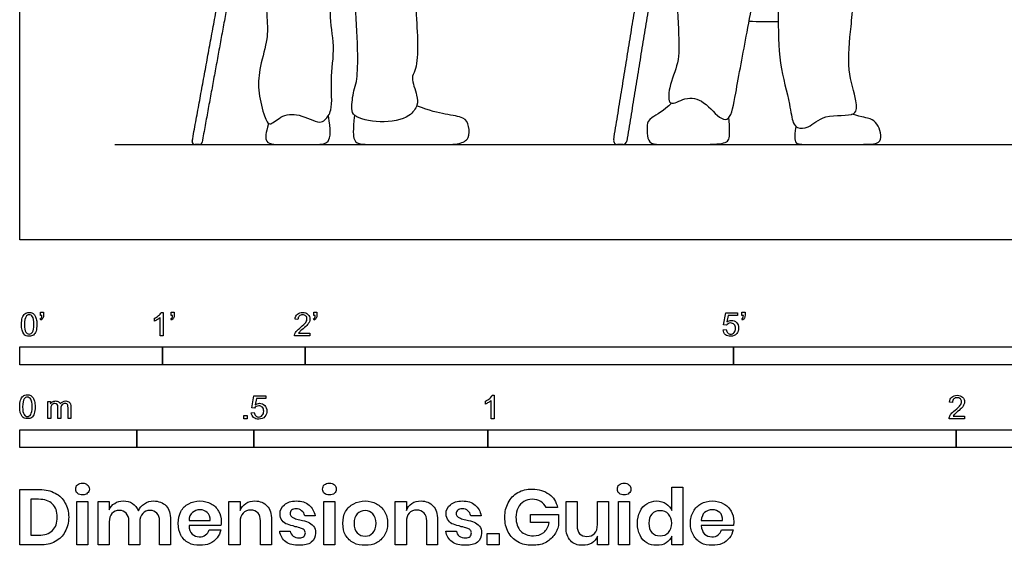
# Model space of a CAD drawing. Units: feet. Extents: x 0 to 11.3, y -2.1 to 7.5.
# Drawn here: x 0 to 6.9, y -2.1 to 1.5 of the extents above; entities that cross this region are included whole.
import ezdxf

# ---------------------------------------------------------------- set-up
doc = ezdxf.new("R2010")
doc.units = ezdxf.units.FT
doc.header["$MEASUREMENT"] = 0
for name, color, linetype, true_color in [('AG-DIAGRAM', 7, 'Continuous', 0xfecc66), ('AG-POP-CULTURE', 7, 'Continuous', 0x66ccff), ('N-SYMB', 7, 'Continuous', 0x800040), ('X-DIMENSIONS.GUIDE', 7, 'Continuous', 0x800080), ('X-VPRT', 6, 'Continuous', 0xff00ff)]:
    doc.layers.add(name, color=color, linetype=linetype, true_color=true_color)

msp = doc.modelspace()

# ---------------------------------------------------------------- linework, layer by layer
at = {"layer": 'AG-DIAGRAM'}
msp.add_line((0.6667, 0.6667), (10.6667, 0.6667), dxfattribs=at)
at = {"layer": 'AG-POP-CULTURE'}
for centre, radius, start, end in [((1.2288, 0.687), 0.0204, 169.59933, 270), ((4.1891, 0.6948), 0.0282, 170.78214, 269.90584), ((4.2253, 0.6947), 0.0282, 269.90584, 350.74975), ((1.2578, 0.687), 0.0204, 270, 349.59933)]:
    msp.add_arc(centre, radius, start, end, dxfattribs=at)
for points, knots in [([(1.5483, 3.3912), (1.5597, 3.2886), (1.5817, 3.0889), (1.6283, 2.4915), (1.6474, 2.172), (1.7119, 1.9933), (1.7313, 1.5545), (1.7411, 1.4131), (1.6808, 1.2124), (1.6659, 1.0507), (1.704, 0.892), (1.7456, 0.7808), (1.8301, 0.8748), (1.9562, 0.8879), (2.0978, 0.8092), (2.1425, 0.8398), (2.1977, 0.9117), (2.1716, 1.1224), (2.2152, 1.3566), (2.1557, 1.5828), (2.2195, 1.8229), (2.1654, 1.9648), (2.2234, 2.0991), (2.3003, 2.4122), (2.362, 2.6102), (2.4226, 2.9545), (2.4294, 3.0267), (2.4332, 3.0635)], [0, 0, 0, 0, 0.55663, 1.331346, 1.890638, 2.332581, 2.984158, 3.375989, 3.818513, 4.227258, 4.639842, 4.924528, 5.223603, 5.583796, 5.970757, 6.178159, 6.458281, 6.911353, 7.403639, 7.885825, 8.375902, 8.745676, 9.119791, 9.67874, 10.164173, 10.740513, 11.07357, 11.07357, 11.07357, 11.07357]), ([(2.9342, 3.3773), (2.9426, 3.3162), (2.956, 3.1837), (2.835, 2.9357), (2.8237, 2.551), (2.7127, 2.2486), (2.7159, 2.1265), (2.7592, 1.9203), (2.776, 1.5763), (2.7934, 1.3602), (2.7788, 1.1824), (2.7365, 1.1354), (2.7873, 1.0104), (2.7899, 0.94), (2.7307, 0.8493), (2.5302, 0.8097), (2.3381, 0.8558), (2.3226, 0.9175), (2.3372, 1.047), (2.3651, 1.1093), (2.3724, 1.3052), (2.353, 1.6354), (2.3411, 1.8928), (2.3028, 2.1511), (2.2859, 2.268), (2.2782, 2.3186)], [0, 0, 0, 0, 0.423885, 0.931643, 1.554033, 2.103959, 2.4364, 2.882343, 3.465093, 3.93995, 4.336997, 4.569433, 4.915549, 5.177425, 5.475047, 5.921904, 6.342642, 6.569762, 6.91673, 7.176301, 7.599644, 8.173401, 8.684199, 9.192032, 9.552029, 9.552029, 9.552029, 9.552029]), ([(4.6226, 2.0321), (4.6137, 1.9468), (4.5994, 1.7805), (4.6173, 1.4389), (4.6227, 1.2402), (4.5474, 1.0818), (4.5401, 0.9192), (4.667, 1.0074), (4.7988, 0.977), (4.9045, 0.8393), (4.9841, 0.839), (5.0205, 1.0534), (5.0988, 1.4725), (5.196, 1.9851), (5.3127, 2.7533), (5.3677, 3.1679), (5.394, 3.3795)], [0, 0, 0, 0, 0.507118, 1.089152, 1.534338, 1.962029, 2.288247, 2.609302, 2.974519, 3.381643, 3.60256, 4.02977, 4.68916, 5.422713, 6.30073, 7.100612, 7.100612, 7.100612, 7.100612]), ([(5.3267, 2.8685), (5.3171, 2.6487), (5.3039, 2.222), (5.3156, 1.6092), (5.3129, 1.2484), (5.3961, 0.9618), (5.4115, 0.822), (5.4463, 0.7773), (5.5362, 0.7783), (5.6318, 0.891), (5.8698, 0.8504), (5.864, 0.9862), (5.7894, 1.1923), (5.83, 1.5201), (5.8493, 1.8014), (5.9001, 2.3261), (5.9224, 2.5654)], [0, 0, 0, 0, 0.812393, 1.592376, 2.196402, 2.738176, 3.101465, 3.315373, 3.586116, 3.96462, 4.408076, 4.706295, 5.177219, 5.728992, 6.369688, 6.951359, 6.951359, 6.951359, 6.951359])]:
    msp.add_open_spline(points, degree=3, knots=knots, dxfattribs=at)
for points, degree in [([(1.2088, 0.6907), (1.4051, 1.7601), (1.6014, 2.8296)], 2), ([(1.6221, 2.5587), (1.4499, 1.621), (1.2778, 0.6833)], 2), ([(4.1613, 0.6993), (4.2693, 1.3648), (4.3773, 2.0303)], 2), ([(4.4725, 2.0373), (4.3629, 1.3637), (4.2532, 0.6902)], 2), ([(5.3141, 1.5255), (5.244, 1.5246), (5.1755, 1.5253), (5.1094, 1.5279)], 3), ([(2.3446, 0.872), (2.3337, 0.7627), (2.3375, 0.6872), (2.3871, 0.6667), (2.4953, 0.6667), (2.9689, 0.6667), (3.0832, 0.6667), (3.1534, 0.707), (3.1488, 0.7962), (3.1221, 0.8603), (2.9879, 0.874), (2.8743, 0.903), (2.7807, 0.9365)], 3), ([(4.5672, 0.9558), (4.5128, 0.9023), (4.4053, 0.8467), (4.3955, 0.8109), (4.393, 0.7225), (4.4165, 0.6667), (4.5005, 0.6667), (4.6993, 0.6667), (4.9334, 0.6667), (4.9785, 0.6991), (4.9742, 0.7806), (4.9687, 0.8554)], 3), ([(1.7442, 0.8144), (1.7214, 0.7406), (1.7208, 0.6925), (1.7547, 0.6667), (1.8412, 0.6667), (2.0345, 0.6667), (2.1519, 0.6667), (2.1729, 0.7091), (2.1797, 0.7579), (2.1627, 0.8697)], 3), ([(5.4365, 0.7938), (5.4294, 0.7528), (5.4288, 0.6985), (5.438, 0.6667), (5.5387, 0.6667), (5.7561, 0.6667), (5.9791, 0.6667), (6.0334, 0.6843), (6.0365, 0.7466), (6.0075, 0.8146), (5.9643, 0.8504), (5.9074, 0.8572), (5.8309, 0.8787)], 3), ([(1.2578, 0.6667), (1.2433, 0.6667), (1.2288, 0.6667)], 2), ([(4.2253, 0.6666), (4.2072, 0.6666), (4.189, 0.6666)], 2)]:
    msp.add_open_spline(points, degree=degree, dxfattribs=at)
at = {"layer": 'N-SYMB'}
for points in [[(0.145, -0.5315), (0.145, -0.5077), (0.1667, -0.5077), (0.1667, -0.5265)], [(0.1549, -0.5315), (0.145, -0.5315)], [(0.9437, -0.57), (0.9437, -0.5502)], [(1.004, -0.6738), (0.9842, -0.6738), (0.9842, -0.5453)], [(0.9911, -0.5087), (1.004, -0.5087), (1.004, -0.6738)], [(1.0603, -0.5315), (1.0603, -0.5077), (1.082, -0.5077), (1.082, -0.5265)], [(1.0702, -0.5315), (1.0603, -0.5315)], [(2.0603, -0.5315), (2.0603, -0.5077), (2.082, -0.5077), (2.082, -0.5265)], [(2.0702, -0.5315), (2.0603, -0.5315)], [(4.9506, -0.5987), (4.9318, -0.5967), (4.9476, -0.5117), (5.0296, -0.5117), (5.0296, -0.5315), (4.9634, -0.5315), (4.9545, -0.5759)], [(5.0603, -0.5315), (5.0603, -0.5077), (5.082, -0.5077), (5.082, -0.5265)], [(5.0702, -0.5315), (5.0603, -0.5315)], [(0.1479, -0.5621), (0.143, -0.5542)], [(1.0632, -0.5621), (1.0583, -0.5542)], [(1.9496, -0.5591), (1.9288, -0.5572)], [(2.0632, -0.5621), (2.0583, -0.5542)], [(5.0632, -0.5621), (5.0583, -0.5542)], [(2.0336, -0.655), (2.0336, -0.6738), (1.9259, -0.6738)], [(1.9536, -0.655), (2.0336, -0.655)], [(4.9279, -0.6313), (4.9496, -0.6293)], [(1.6454, -1.1791), (1.6256, -1.1771), (1.6414, -1.0921), (1.7234, -1.0921), (1.7234, -1.1119), (1.6582, -1.1119), (1.6493, -1.1564)], [(3.3105, -1.0892), (3.3233, -1.0892), (3.3233, -1.2542)], [(0.1976, -1.2506), (0.1976, -1.132), (0.2154, -1.132), (0.2154, -1.1488)], [(0.3587, -1.1696), (0.3587, -1.2506), (0.339, -1.2506), (0.339, -1.1765)], [(3.2631, -1.1504), (3.2631, -1.1307)], [(3.3233, -1.2542), (3.3036, -1.2542), (3.3036, -1.1257)], [(6.535, -1.1396), (6.5142, -1.1376)], [(0.2174, -1.1893), (0.2174, -1.2506), (0.1976, -1.2506)], [(0.2886, -1.1814), (0.2886, -1.2506), (0.2678, -1.2506), (0.2678, -1.1735)], [(1.6226, -1.2117), (1.6434, -1.2097)], [(6.619, -1.2354), (6.619, -1.2542), (6.5113, -1.2542)], [(6.539, -1.2354), (6.619, -1.2354)]]:
    msp.add_lwpolyline(points, dxfattribs=at)
for points in [[(0, -0.875), (0, -0.75), (1, -0.75), (1, -0.875)], [(1, -0.875), (1, -0.75), (2, -0.75), (2, -0.875)], [(2, -0.875), (2, -0.75), (5, -0.75), (5, -0.875)], [(5, -0.875), (5, -0.75), (10, -0.75), (10, -0.875)], [(1.5703, -1.2542), (1.5703, -1.2315), (1.593, -1.2315), (1.593, -1.2542)], [(0, -1.4554), (0, -1.3304), (0.8202, -1.3304), (0.8202, -1.4554)], [(0.8202, -1.4554), (0.8202, -1.3304), (1.6404, -1.3304), (1.6404, -1.4554)], [(1.6404, -1.4554), (1.6404, -1.3304), (3.2808, -1.3304), (3.2808, -1.4554)], [(3.2808, -1.4554), (3.2808, -1.3304), (6.5617, -1.3304), (6.5617, -1.4554)], [(6.5617, -1.4554), (6.5617, -1.3304), (9.8425, -1.3304), (9.8425, -1.4554)]]:
    msp.add_lwpolyline(points, close=True, dxfattribs=at)
for points in [[(0.0126, -0.5927), (0.0126, -0.574), (0.0145, -0.5581), (0.0185, -0.5463)], [(0.0185, -0.5463), (0.0224, -0.5344), (0.0284, -0.5255), (0.0363, -0.5186)], [(0.0442, -0.5374), (0.0373, -0.5473), (0.0333, -0.5661), (0.0333, -0.5927)], [(0.0363, -0.5186), (0.0442, -0.5127), (0.0541, -0.5087), (0.0659, -0.5087)], [(0.0659, -0.5255), (0.057, -0.5255), (0.0491, -0.5295), (0.0442, -0.5374)], [(0.0659, -0.5087), (0.0748, -0.5087), (0.0827, -0.5107), (0.0896, -0.5147)], [(0.0896, -0.5394), (0.0837, -0.5305), (0.0758, -0.5255), (0.0659, -0.5255)], [(0.0896, -0.5147), (0.0966, -0.5176), (0.1015, -0.5236), (0.1064, -0.5295)], [(0.0995, -0.5927), (0.0995, -0.5661), (0.0956, -0.5483), (0.0896, -0.5394)], [(0.1064, -0.5295), (0.1104, -0.5364), (0.1134, -0.5443), (0.1163, -0.5542)], [(0.143, -0.5542), (0.147, -0.5522), (0.1499, -0.5502), (0.1519, -0.5463)], [(0.1628, -0.5483), (0.1598, -0.5542), (0.1549, -0.5591), (0.1479, -0.5621)], [(0.1519, -0.5463), (0.1539, -0.5423), (0.1549, -0.5374), (0.1549, -0.5315)], [(0.1667, -0.5265), (0.1667, -0.5364), (0.1657, -0.5443), (0.1628, -0.5483)], [(0.9437, -0.5502), (0.9545, -0.5453), (0.9644, -0.5384), (0.9733, -0.5315)], [(0.9842, -0.5453), (0.9792, -0.5502), (0.9723, -0.5552), (0.9644, -0.5591)], [(0.9733, -0.5315), (0.9812, -0.5236), (0.9872, -0.5166), (0.9911, -0.5087)], [(1.0583, -0.5542), (1.0623, -0.5522), (1.0652, -0.5502), (1.0672, -0.5463)], [(1.0781, -0.5483), (1.0751, -0.5542), (1.0702, -0.5591), (1.0632, -0.5621)], [(1.0672, -0.5463), (1.0692, -0.5423), (1.0702, -0.5374), (1.0702, -0.5315)], [(1.082, -0.5265), (1.082, -0.5364), (1.081, -0.5443), (1.0781, -0.5483)], [(1.9288, -0.5572), (1.9308, -0.5413), (1.9358, -0.5295), (1.9456, -0.5216)], [(1.9456, -0.5216), (1.9545, -0.5137), (1.9674, -0.5087), (1.9822, -0.5087)], [(1.9585, -0.5344), (1.9526, -0.5404), (1.9496, -0.5483), (1.9496, -0.5591)], [(1.9822, -0.5255), (1.9723, -0.5255), (1.9644, -0.5285), (1.9585, -0.5344)], [(1.9822, -0.5087), (1.998, -0.5087), (2.0109, -0.5137), (2.0198, -0.5226)], [(2.0049, -0.5344), (1.999, -0.5285), (1.9911, -0.5255), (1.9822, -0.5255)], [(2.0128, -0.5542), (2.0128, -0.5463), (2.0099, -0.5394), (2.0049, -0.5344)], [(2.0198, -0.5226), (2.0296, -0.5315), (2.0336, -0.5423), (2.0336, -0.5552)], [(2.0583, -0.5542), (2.0623, -0.5522), (2.0652, -0.5502), (2.0672, -0.5463)], [(2.0781, -0.5483), (2.0751, -0.5542), (2.0702, -0.5591), (2.0632, -0.5621)], [(2.0672, -0.5463), (2.0692, -0.5423), (2.0702, -0.5374), (2.0702, -0.5315)], [(2.082, -0.5265), (2.082, -0.5364), (2.081, -0.5443), (2.0781, -0.5483)], [(5.0583, -0.5542), (5.0623, -0.5522), (5.0652, -0.5502), (5.0672, -0.5463)], [(5.0781, -0.5483), (5.0751, -0.5542), (5.0702, -0.5591), (5.0632, -0.5621)], [(5.0672, -0.5463), (5.0692, -0.5423), (5.0702, -0.5374), (5.0702, -0.5315)], [(5.082, -0.5265), (5.082, -0.5364), (5.081, -0.5443), (5.0781, -0.5483)], [(0.0294, -0.6599), (0.0185, -0.6461), (0.0126, -0.6244), (0.0126, -0.5927)], [(0.0333, -0.5927), (0.0333, -0.6204), (0.0363, -0.6382), (0.0432, -0.6471)], [(0.0896, -0.6471), (0.0956, -0.6382), (0.0995, -0.6204), (0.0995, -0.5927)], [(0.1203, -0.5927), (0.1203, -0.6125), (0.1183, -0.6283), (0.1143, -0.6402)], [(0.1163, -0.5542), (0.1183, -0.5641), (0.1203, -0.5769), (0.1203, -0.5927)], [(0.9644, -0.5591), (0.9565, -0.5641), (0.9496, -0.568), (0.9437, -0.57)], [(1.9407, -0.6382), (1.9476, -0.6313), (1.9555, -0.6234), (1.9674, -0.6135)], [(1.9674, -0.6135), (1.9852, -0.5987), (1.997, -0.5868), (2.004, -0.5789)], [(2.0168, -0.5947), (2.0099, -0.6016), (2, -0.6105), (1.9852, -0.6234)], [(2.004, -0.5789), (2.0099, -0.57), (2.0128, -0.5621), (2.0128, -0.5542)], [(2.0296, -0.574), (2.0267, -0.5809), (2.0227, -0.5868), (2.0168, -0.5947)], [(2.0336, -0.5552), (2.0336, -0.5611), (2.0326, -0.568), (2.0296, -0.574)], [(4.9624, -0.5878), (4.9575, -0.5908), (4.9536, -0.5947), (4.9506, -0.5987)], [(4.9545, -0.5759), (4.9644, -0.569), (4.9753, -0.5651), (4.9862, -0.5651)], [(4.9802, -0.5829), (4.9743, -0.5829), (4.9684, -0.5848), (4.9624, -0.5878)], [(5.0059, -0.5927), (4.999, -0.5868), (4.9911, -0.5829), (4.9802, -0.5829)], [(4.9862, -0.5651), (5, -0.5651), (5.0119, -0.57), (5.0217, -0.5799)], [(5.0158, -0.6204), (5.0158, -0.6085), (5.0119, -0.5997), (5.0059, -0.5927)], [(5.0059, -0.6491), (5.0119, -0.6421), (5.0158, -0.6323), (5.0158, -0.6204)], [(5.0217, -0.5799), (5.0316, -0.5898), (5.0366, -0.6026), (5.0366, -0.6184)], [(5.0366, -0.6184), (5.0366, -0.6333), (5.0326, -0.6461), (5.0237, -0.657)], [(0.0659, -0.6757), (0.0501, -0.6757), (0.0383, -0.6718), (0.0294, -0.6599)], [(0.0432, -0.6471), (0.0491, -0.656), (0.057, -0.6609), (0.0659, -0.6609)], [(0.0659, -0.6609), (0.0758, -0.6609), (0.0837, -0.656), (0.0896, -0.6471)], [(0.0966, -0.6678), (0.0887, -0.6738), (0.0788, -0.6757), (0.0659, -0.6757)], [(0.1143, -0.6402), (0.1104, -0.652), (0.1045, -0.6609), (0.0966, -0.6678)], [(1.9259, -0.6738), (1.9249, -0.6698), (1.9259, -0.6649), (1.9279, -0.6599)], [(1.9279, -0.6599), (1.9308, -0.653), (1.9348, -0.6451), (1.9407, -0.6382)], [(1.9624, -0.6441), (1.9585, -0.6471), (1.9555, -0.651), (1.9536, -0.655)], [(1.9852, -0.6234), (1.9733, -0.6333), (1.9654, -0.6402), (1.9624, -0.6441)], [(4.9447, -0.6649), (4.9348, -0.656), (4.9298, -0.6451), (4.9279, -0.6313)], [(4.9812, -0.6757), (4.9654, -0.6757), (4.9536, -0.6728), (4.9447, -0.6649)], [(4.9496, -0.6293), (4.9506, -0.6402), (4.9545, -0.6471), (4.9605, -0.653)], [(4.9605, -0.653), (4.9654, -0.658), (4.9723, -0.6609), (4.9812, -0.6609)], [(4.9812, -0.6609), (4.9901, -0.6609), (4.999, -0.657), (5.0059, -0.6491)], [(5.0237, -0.657), (5.0138, -0.6708), (4.999, -0.6757), (4.9812, -0.6757)], [(0.0059, -1.1231), (0.0099, -1.1113), (0.0158, -1.1024), (0.0237, -1.0955)], [(0.0237, -1.0955), (0.0316, -1.0895), (0.0415, -1.0856), (0.0534, -1.0856)], [(0.0534, -1.1024), (0.0445, -1.1024), (0.0366, -1.1063), (0.0316, -1.1142)], [(0.0534, -1.0856), (0.0623, -1.0856), (0.0702, -1.0876), (0.0771, -1.0915)], [(0.0771, -1.1162), (0.0712, -1.1073), (0.0632, -1.1024), (0.0534, -1.1024)], [(0.0771, -1.0915), (0.084, -1.0945), (0.0889, -1.1004), (0.0939, -1.1063)], [(3.2927, -1.1119), (3.3006, -1.104), (3.3065, -1.0971), (3.3105, -1.0892)], [(6.5142, -1.1376), (6.5162, -1.1218), (6.5212, -1.1099), (6.531, -1.102)], [(6.531, -1.102), (6.5399, -1.0941), (6.5528, -1.0892), (6.5676, -1.0892)], [(6.5676, -1.0892), (6.5834, -1.0892), (6.5963, -1.0941), (6.6052, -1.103)], [(6.6052, -1.103), (6.615, -1.1119), (6.619, -1.1228), (6.619, -1.1356)], [(0, -1.1696), (0, -1.1508), (0.002, -1.135), (0.0059, -1.1231)], [(0.0168, -1.2368), (0.0059, -1.2229), (0, -1.2012), (0, -1.1696)], [(0.0316, -1.1142), (0.0247, -1.1241), (0.0208, -1.1429), (0.0208, -1.1696)], [(0.0208, -1.1696), (0.0208, -1.1973), (0.0237, -1.215), (0.0306, -1.2239)], [(0.087, -1.1696), (0.087, -1.1429), (0.083, -1.1251), (0.0771, -1.1162)], [(0.0771, -1.2239), (0.083, -1.215), (0.087, -1.1973), (0.087, -1.1696)], [(0.0939, -1.1063), (0.0978, -1.1133), (0.1008, -1.1212), (0.1038, -1.131)], [(0.1077, -1.1696), (0.1077, -1.1893), (0.1057, -1.2052), (0.1018, -1.217)], [(0.1038, -1.131), (0.1057, -1.1409), (0.1077, -1.1538), (0.1077, -1.1696)], [(0.2154, -1.1488), (0.2194, -1.1429), (0.2243, -1.138), (0.2303, -1.135)], [(0.2204, -1.1646), (0.2184, -1.1706), (0.2174, -1.1785), (0.2174, -1.1893)], [(0.2312, -1.1518), (0.2263, -1.1548), (0.2233, -1.1587), (0.2204, -1.1646)], [(0.2303, -1.135), (0.2362, -1.131), (0.2431, -1.1291), (0.251, -1.1291)], [(0.2471, -1.1469), (0.2411, -1.1469), (0.2362, -1.1478), (0.2312, -1.1518)], [(0.2629, -1.1538), (0.2599, -1.1488), (0.254, -1.1469), (0.2471, -1.1469)], [(0.251, -1.1291), (0.2599, -1.1291), (0.2678, -1.131), (0.2727, -1.135)], [(0.2678, -1.1735), (0.2678, -1.1646), (0.2668, -1.1577), (0.2629, -1.1538)], [(0.2727, -1.135), (0.2787, -1.1389), (0.2826, -1.1439), (0.2846, -1.1498)], [(0.2846, -1.1498), (0.2945, -1.136), (0.3063, -1.1291), (0.3222, -1.1291)], [(0.2965, -1.1548), (0.2905, -1.1607), (0.2886, -1.1696), (0.2886, -1.1814)], [(0.3172, -1.1469), (0.3093, -1.1469), (0.3024, -1.1498), (0.2965, -1.1548)], [(0.3291, -1.1498), (0.3261, -1.1478), (0.3222, -1.1469), (0.3172, -1.1469)], [(0.3222, -1.1291), (0.334, -1.1291), (0.3429, -1.133), (0.3488, -1.1389)], [(0.337, -1.1587), (0.335, -1.1548), (0.333, -1.1518), (0.3291, -1.1498)], [(0.339, -1.1765), (0.339, -1.1676), (0.338, -1.1627), (0.337, -1.1587)], [(0.3488, -1.1389), (0.3558, -1.1459), (0.3587, -1.1557), (0.3587, -1.1696)], [(1.6572, -1.1682), (1.6523, -1.1712), (1.6483, -1.1751), (1.6454, -1.1791)], [(1.6493, -1.1564), (1.6592, -1.1495), (1.6691, -1.1455), (1.6799, -1.1455)], [(1.675, -1.1633), (1.6681, -1.1633), (1.6622, -1.1653), (1.6572, -1.1682)], [(1.7007, -1.1732), (1.6938, -1.1672), (1.6849, -1.1633), (1.675, -1.1633)], [(1.6799, -1.1455), (1.6948, -1.1455), (1.7066, -1.1504), (1.7165, -1.1603)], [(1.7165, -1.1603), (1.7264, -1.1702), (1.7313, -1.1831), (1.7313, -1.1989)], [(3.2631, -1.1307), (3.2739, -1.1257), (3.2838, -1.1188), (3.2927, -1.1119)], [(3.2838, -1.1396), (3.2759, -1.1445), (3.269, -1.1485), (3.2631, -1.1504)], [(3.3036, -1.1257), (3.2986, -1.1307), (3.2917, -1.1356), (3.2838, -1.1396)], [(6.5439, -1.1149), (6.538, -1.1208), (6.535, -1.1287), (6.535, -1.1396)], [(6.5676, -1.106), (6.5577, -1.106), (6.5498, -1.1089), (6.5439, -1.1149)], [(6.5528, -1.1939), (6.5706, -1.1791), (6.5824, -1.1672), (6.5893, -1.1593)], [(6.5903, -1.1149), (6.5844, -1.1089), (6.5765, -1.106), (6.5676, -1.106)], [(6.5893, -1.1593), (6.5953, -1.1504), (6.5982, -1.1425), (6.5982, -1.1346)], [(6.5982, -1.1346), (6.5982, -1.1267), (6.5953, -1.1198), (6.5903, -1.1149)], [(6.615, -1.1544), (6.6121, -1.1613), (6.6081, -1.1672), (6.6022, -1.1751)], [(6.619, -1.1356), (6.619, -1.1416), (6.618, -1.1485), (6.615, -1.1544)], [(0.0534, -1.2526), (0.0376, -1.2526), (0.0257, -1.2486), (0.0168, -1.2368)], [(0.0306, -1.2239), (0.0366, -1.2328), (0.0445, -1.2378), (0.0534, -1.2378)], [(0.0534, -1.2378), (0.0632, -1.2378), (0.0712, -1.2328), (0.0771, -1.2239)], [(0.1018, -1.217), (0.0978, -1.2289), (0.0919, -1.2378), (0.084, -1.2447)], [(1.6384, -1.2453), (1.6295, -1.2364), (1.6236, -1.2255), (1.6226, -1.2117)], [(1.6434, -1.2097), (1.6454, -1.2206), (1.6483, -1.2275), (1.6543, -1.2335)], [(1.6543, -1.2335), (1.6602, -1.2384), (1.6671, -1.2414), (1.675, -1.2414)], [(1.675, -1.2414), (1.6849, -1.2414), (1.6928, -1.2374), (1.6997, -1.2295)], [(1.7185, -1.2374), (1.7076, -1.2512), (1.6938, -1.2562), (1.675, -1.2562)], [(1.6997, -1.2295), (1.7066, -1.2226), (1.7096, -1.2127), (1.7096, -1.2008)], [(1.7096, -1.2008), (1.7096, -1.189), (1.7066, -1.1801), (1.7007, -1.1732)], [(1.7313, -1.1989), (1.7313, -1.2137), (1.7274, -1.2265), (1.7185, -1.2374)], [(6.5113, -1.2542), (6.5103, -1.2503), (6.5113, -1.2453), (6.5133, -1.2404)], [(6.5133, -1.2404), (6.5162, -1.2335), (6.5202, -1.2255), (6.5261, -1.2186)], [(6.5261, -1.2186), (6.533, -1.2117), (6.5409, -1.2038), (6.5528, -1.1939)], [(6.5478, -1.2246), (6.5439, -1.2275), (6.5409, -1.2315), (6.539, -1.2354)], [(6.5706, -1.2038), (6.5587, -1.2137), (6.5508, -1.2206), (6.5478, -1.2246)], [(6.6022, -1.1751), (6.5953, -1.1821), (6.5854, -1.191), (6.5706, -1.2038)], [(0.084, -1.2447), (0.0761, -1.2506), (0.0662, -1.2526), (0.0534, -1.2526)], [(1.675, -1.2562), (1.6602, -1.2562), (1.6483, -1.2532), (1.6384, -1.2453)]]:
    msp.add_open_spline(points, degree=3, dxfattribs=at)
at = {"layer": 'X-DIMENSIONS.GUIDE'}
for points in [[(0.1397, -2.1371), (0, -2.1371), (0, -1.7487), (0.1397, -1.7487)], [(4.5689, -1.8955), (4.5689, -1.7321), (4.6447, -1.7321), (4.6447, -2.1371), (4.5689, -2.1371), (4.5689, -2.0756)], [(0.1326, -1.8174), (0.0782, -1.8174), (0.0782, -2.0685), (0.1326, -2.0685)], [(0.6277, -1.9761), (0.6277, -2.1371), (0.5495, -2.1371), (0.5495, -1.834), (0.6277, -1.834), (0.6277, -1.8908)], [(1.5443, -1.9761), (1.5443, -2.1371), (1.4661, -2.1371), (1.4661, -1.834), (1.5443, -1.834), (1.5443, -1.8955)], [(2.7096, -1.9761), (2.7096, -2.1371), (2.6315, -2.1371), (2.6315, -1.834), (2.7096, -1.834), (2.7096, -1.8955)], [(3.8276, -2.0116), (3.8276, -1.834), (3.9057, -1.834), (3.9057, -2.0021)], [(4.126, -1.834), (4.126, -2.1371), (4.0478, -2.1371), (4.0478, -2.0756)], [(4.0478, -1.995), (4.0478, -1.834), (4.126, -1.834)], [(3.7091, -1.9808), (3.5789, -1.9808), (3.5789, -1.924), (3.7755, -1.924), (3.7755, -1.9998)], [(3.7684, -1.8742), (3.6878, -1.8742)], [(0.8408, -1.9761), (0.8408, -2.1371), (0.765, -2.1371), (0.765, -1.969)], [(1.0564, -1.9619), (1.0564, -2.1371), (0.9806, -2.1371), (0.9806, -1.969)], [(1.1866, -1.9666), (1.3335, -1.9666)], [(1.4093, -1.9998), (1.1866, -1.9998)], [(1.7646, -1.9619), (1.7646, -2.1371), (1.6864, -2.1371), (1.6864, -1.969)], [(2.0701, -1.9334), (1.9967, -1.9334)], [(2.9275, -1.9619), (2.9275, -2.1371), (2.8517, -2.1371), (2.8517, -1.969)], [(3.2331, -1.9334), (3.1596, -1.9334)], [(4.775, -1.9666), (4.9242, -1.9666)], [(5, -1.9998), (4.775, -1.9998)], [(1.3264, -2.0306), (1.4093, -2.0306)], [(1.8214, -2.04), (1.8948, -2.04)], [(2.9844, -2.04), (3.0602, -2.04)], [(4.9171, -2.0306), (4.9976, -2.0306)]]:
    msp.add_lwpolyline(points, dxfattribs=at)
for points in [[(0.4784, -1.834), (0.4784, -2.1371), (0.4003, -2.1371), (0.4003, -1.834)], [(2.2075, -1.834), (2.2075, -2.1371), (2.1317, -2.1371), (2.1317, -1.834)], [(4.2729, -1.834), (4.2729, -2.1371), (4.1947, -2.1371), (4.1947, -1.834)], [(3.3586, -2.0566), (3.3586, -2.1371), (3.2757, -2.1371), (3.2757, -2.0566)]]:
    msp.add_lwpolyline(points, close=True, dxfattribs=at)
for points in [[(0.3932, -1.7463), (0.3932, -1.7345), (0.3955, -1.7226), (0.405, -1.7155)], [(0.405, -1.7155), (0.4145, -1.7084), (0.4263, -1.7037), (0.4405, -1.7037)], [(0.4405, -1.7037), (0.4548, -1.7037), (0.4666, -1.7084), (0.4737, -1.7155)], [(0.4737, -1.7155), (0.4832, -1.7226), (0.4879, -1.7345), (0.4879, -1.7463)], [(2.1222, -1.7463), (2.1222, -1.7345), (2.127, -1.7226), (2.1341, -1.7155)], [(2.1341, -1.7155), (2.1435, -1.7084), (2.1554, -1.7037), (2.1696, -1.7037)], [(2.1696, -1.7037), (2.1838, -1.7037), (2.1956, -1.7084), (2.2051, -1.7155)], [(2.2051, -1.7155), (2.2122, -1.7226), (2.217, -1.7345), (2.217, -1.7463)], [(4.1876, -1.7463), (4.1876, -1.7345), (4.19, -1.7226), (4.1994, -1.7155)], [(4.1994, -1.7155), (4.2089, -1.7084), (4.2207, -1.7037), (4.235, -1.7037)], [(4.235, -1.7037), (4.2492, -1.7037), (4.261, -1.7084), (4.2681, -1.7155)], [(4.2681, -1.7155), (4.2776, -1.7226), (4.2823, -1.7345), (4.2823, -1.7463)], [(0.1397, -1.7487), (0.1824, -1.7487), (0.2179, -1.7582), (0.2487, -1.7748)], [(0.2487, -1.7748), (0.2795, -1.789), (0.3032, -1.8126), (0.3174, -1.8411)], [(0.405, -1.7748), (0.3955, -1.7676), (0.3932, -1.7582), (0.3932, -1.7463)], [(0.4405, -1.7866), (0.4263, -1.7866), (0.4145, -1.7842), (0.405, -1.7748)], [(0.4737, -1.7748), (0.4666, -1.7842), (0.4548, -1.7866), (0.4405, -1.7866)], [(0.4879, -1.7463), (0.4879, -1.7582), (0.4832, -1.7676), (0.4737, -1.7748)], [(2.1341, -1.7748), (2.127, -1.7676), (2.1222, -1.7582), (2.1222, -1.7463)], [(2.1696, -1.7866), (2.1554, -1.7866), (2.1435, -1.7842), (2.1341, -1.7748)], [(2.2051, -1.7748), (2.1956, -1.7842), (2.1838, -1.7866), (2.1696, -1.7866)], [(2.217, -1.7463), (2.217, -1.7582), (2.2122, -1.7676), (2.2051, -1.7748)], [(3.4225, -1.8411), (3.4391, -1.8103), (3.4604, -1.789), (3.4889, -1.77)], [(3.4889, -1.77), (3.5197, -1.7534), (3.5528, -1.7463), (3.5907, -1.7463)], [(3.5907, -1.7463), (3.6381, -1.7463), (3.676, -1.7582), (3.7091, -1.7819)], [(3.7091, -1.7819), (3.7399, -1.8032), (3.7589, -1.8363), (3.7684, -1.8742)], [(4.1994, -1.7748), (4.19, -1.7676), (4.1876, -1.7582), (4.1876, -1.7463)], [(4.235, -1.7866), (4.2207, -1.7866), (4.2089, -1.7842), (4.1994, -1.7748)], [(4.2681, -1.7748), (4.261, -1.7842), (4.2492, -1.7866), (4.235, -1.7866)], [(4.2823, -1.7463), (4.2823, -1.7582), (4.2776, -1.7676), (4.2681, -1.7748)], [(0.2297, -1.8505), (0.2061, -1.8292), (0.1753, -1.8174), (0.1326, -1.8174)], [(0.2629, -1.9429), (0.2629, -1.9027), (0.2534, -1.8719), (0.2297, -1.8505)], [(0.3174, -1.8411), (0.334, -1.8695), (0.3434, -1.905), (0.3434, -1.9429)], [(0.6277, -1.8908), (0.6348, -1.8719), (0.6466, -1.8553), (0.6656, -1.8458)], [(0.6656, -1.8458), (0.6821, -1.834), (0.7035, -1.8292), (0.7248, -1.8292)], [(0.7248, -1.8292), (0.7508, -1.8292), (0.7721, -1.834), (0.7911, -1.8458)], [(0.7911, -1.8458), (0.8077, -1.8577), (0.8219, -1.8742), (0.8314, -1.8979)], [(0.8314, -1.8979), (0.8408, -1.8766), (0.855, -1.86), (0.874, -1.8482)], [(0.874, -1.8482), (0.8929, -1.834), (0.9143, -1.8292), (0.9379, -1.8292)], [(0.9379, -1.8292), (0.9735, -1.8292), (1.0043, -1.8411), (1.0256, -1.8624)], [(1.0256, -1.8624), (1.0469, -1.8861), (1.0564, -1.9192), (1.0564, -1.9619)], [(1.1298, -1.9027), (1.1416, -1.879), (1.1606, -1.86), (1.1843, -1.8482)], [(1.1843, -1.8482), (1.2056, -1.8363), (1.2316, -1.8292), (1.2624, -1.8292)], [(1.2624, -1.8292), (1.2932, -1.8292), (1.3193, -1.8363), (1.3406, -1.8482)], [(1.3406, -1.8482), (1.3643, -1.86), (1.3809, -1.879), (1.3927, -1.9003)], [(1.5443, -1.8955), (1.5538, -1.8742), (1.5656, -1.8577), (1.5846, -1.8458)], [(1.5846, -1.8458), (1.6035, -1.834), (1.6248, -1.8292), (1.6485, -1.8292)], [(1.6485, -1.8292), (1.684, -1.8292), (1.7125, -1.8411), (1.7338, -1.8648)], [(1.8238, -1.9192), (1.8238, -1.8932), (1.8333, -1.8719), (1.8546, -1.8553)], [(1.8546, -1.8553), (1.8735, -1.8387), (1.9019, -1.8292), (1.9375, -1.8292)], [(1.9375, -1.8292), (1.9754, -1.8292), (2.0038, -1.8387), (2.0275, -1.8577)], [(2.0275, -1.8577), (2.0488, -1.8766), (2.063, -1.9003), (2.0701, -1.9334)], [(2.2833, -1.9027), (2.2975, -1.879), (2.3164, -1.86), (2.3401, -1.8482)], [(2.3401, -1.8482), (2.3638, -1.8363), (2.3899, -1.8292), (2.4207, -1.8292)], [(2.4207, -1.8292), (2.4491, -1.8292), (2.4751, -1.8363), (2.4988, -1.8482)], [(2.4988, -1.8482), (2.5225, -1.86), (2.5414, -1.879), (2.5557, -1.9027)], [(2.7096, -1.8955), (2.7167, -1.8742), (2.7309, -1.8577), (2.7475, -1.8458)], [(2.7475, -1.8458), (2.7665, -1.834), (2.7878, -1.8292), (2.8115, -1.8292)], [(2.8115, -1.8292), (2.847, -1.8292), (2.8754, -1.8411), (2.8967, -1.8648)], [(2.9867, -1.9192), (2.9867, -1.8932), (2.9986, -1.8719), (3.0175, -1.8553)], [(3.0175, -1.8553), (3.0388, -1.8387), (3.0649, -1.8292), (3.1004, -1.8292)], [(3.1004, -1.8292), (3.1383, -1.8292), (3.1691, -1.8387), (3.1904, -1.8577)], [(3.1904, -1.8577), (3.2141, -1.8766), (3.226, -1.9003), (3.2331, -1.9334)], [(3.3989, -1.9429), (3.3989, -1.905), (3.406, -1.8719), (3.4225, -1.8411)], [(3.5315, -1.834), (3.5149, -1.8434), (3.5007, -1.8577), (3.4912, -1.8766)], [(3.5907, -1.8174), (3.5694, -1.8174), (3.5481, -1.8221), (3.5315, -1.834)], [(3.6499, -1.834), (3.6333, -1.8221), (3.6144, -1.8174), (3.5907, -1.8174)], [(3.6878, -1.8742), (3.6784, -1.8577), (3.6665, -1.8434), (3.6499, -1.834)], [(4.3463, -1.9027), (4.3558, -1.879), (4.3723, -1.86), (4.3937, -1.8482)], [(4.3937, -1.8482), (4.415, -1.8363), (4.4363, -1.8292), (4.4623, -1.8292)], [(4.4623, -1.8292), (4.4884, -1.8292), (4.5097, -1.8363), (4.5287, -1.8482)], [(4.5287, -1.8482), (4.5476, -1.86), (4.5595, -1.8766), (4.5689, -1.8955)], [(4.7205, -1.9027), (4.7324, -1.879), (4.7513, -1.86), (4.7726, -1.8482)], [(4.7726, -1.8482), (4.7963, -1.8363), (4.8224, -1.8292), (4.8532, -1.8292)], [(4.8532, -1.8292), (4.8816, -1.8292), (4.91, -1.8363), (4.9313, -1.8482)], [(4.9313, -1.8482), (4.955, -1.86), (4.9716, -1.879), (4.9834, -1.9003)], [(0.6466, -1.9169), (0.6324, -1.9311), (0.6277, -1.95), (0.6277, -1.9761)], [(0.6987, -1.8955), (0.675, -1.8955), (0.6585, -1.9027), (0.6466, -1.9169)], [(0.7461, -1.9145), (0.7342, -1.9027), (0.7177, -1.8955), (0.6987, -1.8955)], [(0.765, -1.969), (0.765, -1.9453), (0.7579, -1.9287), (0.7461, -1.9145)], [(0.8622, -1.9169), (0.8479, -1.9311), (0.8408, -1.95), (0.8408, -1.9761)], [(0.9119, -1.8955), (0.8906, -1.8955), (0.874, -1.9027), (0.8622, -1.9169)], [(0.9616, -1.9145), (0.9498, -1.9027), (0.9332, -1.8955), (0.9119, -1.8955)], [(0.9806, -1.969), (0.9806, -1.9453), (0.9735, -1.9287), (0.9616, -1.9145)], [(1.1108, -1.9856), (1.1108, -1.9548), (1.1156, -1.9263), (1.1298, -1.9027)], [(1.2103, -1.9098), (1.1961, -1.9216), (1.1866, -1.9406), (1.1866, -1.9666)], [(1.2624, -1.8908), (1.2411, -1.8908), (1.2245, -1.8979), (1.2103, -1.9098)], [(1.3145, -1.9098), (1.3003, -1.8979), (1.2838, -1.8908), (1.2624, -1.8908)], [(1.3335, -1.9666), (1.3359, -1.9406), (1.3288, -1.9216), (1.3145, -1.9098)], [(1.3927, -1.9003), (1.4069, -1.9216), (1.4117, -1.9453), (1.4117, -1.9737)], [(1.5656, -1.9145), (1.5514, -1.9287), (1.5443, -1.95), (1.5443, -1.9761)], [(1.6177, -1.8932), (1.5964, -1.8932), (1.5775, -1.9003), (1.5656, -1.9145)], [(1.6698, -1.9145), (1.6556, -1.9003), (1.639, -1.8932), (1.6177, -1.8932)], [(1.6864, -1.969), (1.6864, -1.9453), (1.6817, -1.9263), (1.6698, -1.9145)], [(1.7338, -1.8648), (1.7551, -1.8861), (1.7646, -1.9192), (1.7646, -1.9619)], [(1.838, -1.9666), (1.8285, -1.9548), (1.8238, -1.9382), (1.8238, -1.9192)], [(1.9043, -1.8932), (1.8972, -1.9003), (1.8948, -1.9074), (1.8948, -1.9192)], [(1.8948, -1.9192), (1.8948, -1.9263), (1.8972, -1.9334), (1.9043, -1.9382)], [(1.9351, -1.8837), (1.9233, -1.8837), (1.9138, -1.8861), (1.9043, -1.8932)], [(1.9754, -1.8979), (1.9659, -1.8884), (1.9517, -1.8837), (1.9351, -1.8837)], [(1.9967, -1.9334), (1.9943, -1.9169), (1.9872, -1.905), (1.9754, -1.8979)], [(2.2643, -1.9856), (2.2643, -1.9548), (2.2691, -1.9263), (2.2833, -1.9027)], [(2.3638, -1.9192), (2.3496, -1.9358), (2.3425, -1.9571), (2.3425, -1.9856)], [(2.4207, -1.8955), (2.397, -1.8955), (2.3804, -1.905), (2.3638, -1.9192)], [(2.4751, -1.9192), (2.4586, -1.905), (2.442, -1.8955), (2.4207, -1.8955)], [(2.4964, -1.9856), (2.4964, -1.9571), (2.4893, -1.9358), (2.4751, -1.9192)], [(2.5557, -1.9027), (2.5699, -1.9263), (2.577, -1.9548), (2.577, -1.9856)], [(2.7286, -1.9145), (2.7144, -1.9287), (2.7096, -1.95), (2.7096, -1.9761)], [(2.7807, -1.8932), (2.7594, -1.8932), (2.7404, -1.9003), (2.7286, -1.9145)], [(2.8328, -1.9145), (2.8209, -1.9003), (2.802, -1.8932), (2.7807, -1.8932)], [(2.8517, -1.969), (2.8517, -1.9453), (2.8446, -1.9263), (2.8328, -1.9145)], [(2.8967, -1.8648), (2.918, -1.8861), (2.9275, -1.9192), (2.9275, -1.9619)], [(3.0033, -1.9666), (2.9938, -1.9548), (2.9867, -1.9382), (2.9867, -1.9192)], [(3.0696, -1.8932), (3.0625, -1.9003), (3.0578, -1.9074), (3.0578, -1.9192)], [(3.0578, -1.9192), (3.0578, -1.9263), (3.0602, -1.9334), (3.0673, -1.9382)], [(3.1004, -1.8837), (3.0862, -1.8837), (3.0767, -1.8861), (3.0696, -1.8932)], [(3.1407, -1.8979), (3.1288, -1.8884), (3.117, -1.8837), (3.1004, -1.8837)], [(3.1596, -1.9334), (3.1573, -1.9169), (3.1502, -1.905), (3.1407, -1.8979)], [(3.4912, -1.8766), (3.4818, -1.8955), (3.477, -1.9192), (3.477, -1.9429)], [(4.3273, -1.9856), (4.3273, -1.9548), (4.3344, -1.9263), (4.3463, -1.9027)], [(4.4292, -1.9216), (4.415, -1.9358), (4.4079, -1.9595), (4.4079, -1.9856)], [(4.486, -1.8979), (4.4623, -1.8979), (4.4434, -1.905), (4.4292, -1.9216)], [(4.5452, -1.9216), (4.531, -1.905), (4.5097, -1.8979), (4.486, -1.8979)], [(4.5689, -1.9856), (4.5689, -1.9595), (4.5595, -1.9382), (4.5452, -1.9216)], [(4.6992, -1.9856), (4.6992, -1.9548), (4.7063, -1.9263), (4.7205, -1.9027)], [(4.7987, -1.9098), (4.7845, -1.9216), (4.7774, -1.9406), (4.775, -1.9666)], [(4.8532, -1.8908), (4.8318, -1.8908), (4.8129, -1.8979), (4.7987, -1.9098)], [(4.9053, -1.9098), (4.891, -1.8979), (4.8721, -1.8908), (4.8532, -1.8908)], [(4.9242, -1.9666), (4.9242, -1.9406), (4.9195, -1.9216), (4.9053, -1.9098)], [(4.9834, -1.9003), (4.9953, -1.9216), (5.0024, -1.9453), (5.0024, -1.9737)], [(0.2297, -2.0353), (0.2534, -2.014), (0.2629, -1.9832), (0.2629, -1.9429)], [(0.3434, -1.9429), (0.3434, -1.9808), (0.334, -2.0163), (0.3174, -2.0448)], [(1.1298, -2.0685), (1.1156, -2.0448), (1.1108, -2.0187), (1.1108, -1.9856)], [(1.1866, -1.9998), (1.1866, -2.0282), (1.1937, -2.0471), (1.208, -2.0613)], [(1.4117, -1.9737), (1.4117, -1.9808), (1.4117, -1.9903), (1.4093, -1.9998)], [(1.8759, -1.9927), (1.8617, -1.9879), (1.8498, -1.9784), (1.838, -1.9666)], [(1.9304, -2.0092), (1.909, -2.0021), (1.8901, -1.9974), (1.8759, -1.9927)], [(1.9043, -1.9382), (1.909, -1.9453), (1.9162, -1.9477), (1.9256, -1.95)], [(1.9256, -1.95), (1.9351, -1.9548), (1.9469, -1.9571), (1.9635, -1.9619)], [(1.9635, -1.9619), (1.9872, -1.9666), (2.0062, -1.9713), (2.0204, -1.9784)], [(2.0204, -1.9784), (2.0346, -1.9832), (2.0464, -1.9927), (2.0583, -2.0045)], [(2.2833, -2.0685), (2.2691, -2.0448), (2.2643, -2.0187), (2.2643, -1.9856)], [(2.3425, -1.9856), (2.3425, -2.014), (2.3496, -2.0377), (2.3638, -2.0519)], [(2.4751, -2.0519), (2.4893, -2.0377), (2.4964, -2.014), (2.4964, -1.9856)], [(2.577, -1.9856), (2.577, -2.0187), (2.5699, -2.0448), (2.5557, -2.0685)], [(3.0388, -1.9927), (3.0246, -1.9879), (3.0128, -1.9784), (3.0033, -1.9666)], [(3.0933, -2.0092), (3.072, -2.0021), (3.0531, -1.9974), (3.0388, -1.9927)], [(3.0673, -1.9382), (3.072, -1.9453), (3.0791, -1.9477), (3.0886, -1.95)], [(3.0886, -1.95), (3.0981, -1.9548), (3.1099, -1.9571), (3.1265, -1.9619)], [(3.1265, -1.9619), (3.1502, -1.9666), (3.1691, -1.9713), (3.1833, -1.9784)], [(3.1833, -1.9784), (3.1975, -1.9832), (3.2094, -1.9927), (3.2212, -2.0045)], [(3.4225, -2.0471), (3.406, -2.0163), (3.3989, -1.9832), (3.3989, -1.9429)], [(3.477, -1.9429), (3.477, -1.9856), (3.4889, -2.0163), (3.5102, -2.04)], [(3.6712, -2.0495), (3.6902, -2.0329), (3.7044, -2.0092), (3.7091, -1.9808)], [(3.7755, -1.9998), (3.7684, -2.0258), (3.7589, -2.0495), (3.7423, -2.0708)], [(4.0265, -2.0566), (4.0407, -2.0424), (4.0478, -2.0211), (4.0478, -1.995)], [(4.3463, -2.0685), (4.3344, -2.0448), (4.3273, -2.0187), (4.3273, -1.9856)], [(4.4079, -1.9856), (4.4079, -2.014), (4.415, -2.0353), (4.4292, -2.0495)], [(4.5452, -2.0495), (4.5595, -2.0329), (4.5689, -2.0116), (4.5689, -1.9856)], [(4.7205, -2.0685), (4.7063, -2.0448), (4.6992, -2.0187), (4.6992, -1.9856)], [(4.775, -1.9998), (4.7774, -2.0282), (4.7845, -2.0471), (4.7987, -2.0613)], [(5.0024, -1.9737), (5.0024, -1.9808), (5.0024, -1.9903), (5, -1.9998)], [(0.1326, -2.0685), (0.1753, -2.0685), (0.2061, -2.059), (0.2297, -2.0353)], [(0.3174, -2.0448), (0.3032, -2.0756), (0.2795, -2.0969), (0.2487, -2.1135)], [(1.1843, -2.1229), (1.1606, -2.1111), (1.1416, -2.0921), (1.1298, -2.0685)], [(1.208, -2.0613), (1.2222, -2.0732), (1.2387, -2.0803), (1.2577, -2.0803)], [(1.2577, -2.0803), (1.2766, -2.0803), (1.2909, -2.0756), (1.3027, -2.0661)], [(1.3027, -2.0661), (1.3145, -2.059), (1.324, -2.0471), (1.3264, -2.0306)], [(1.4093, -2.0306), (1.4045, -2.0519), (1.3951, -2.0708), (1.3832, -2.0874)], [(1.864, -2.1158), (1.8404, -2.0969), (1.8261, -2.0732), (1.8214, -2.04)], [(1.8948, -2.04), (1.8972, -2.0542), (1.9043, -2.0661), (1.9162, -2.0756)], [(1.9683, -2.0187), (1.9612, -2.0163), (1.9469, -2.0116), (1.9304, -2.0092)], [(1.9919, -2.0306), (1.9848, -2.0258), (1.9777, -2.0211), (1.9683, -2.0187)], [(1.9896, -2.0779), (1.9967, -2.0708), (2.0014, -2.0637), (2.0014, -2.0519)], [(2.0014, -2.0519), (2.0014, -2.0448), (1.9967, -2.0377), (1.9919, -2.0306)], [(2.0725, -2.0542), (2.0725, -2.0803), (2.063, -2.1016), (2.0417, -2.1182)], [(2.0583, -2.0045), (2.0677, -2.0163), (2.0725, -2.0329), (2.0725, -2.0542)], [(2.3401, -2.1229), (2.3164, -2.1111), (2.2975, -2.0921), (2.2833, -2.0685)], [(2.3638, -2.0519), (2.3804, -2.0685), (2.397, -2.0756), (2.4207, -2.0756)], [(2.4207, -2.0756), (2.442, -2.0756), (2.4586, -2.0685), (2.4751, -2.0519)], [(2.5557, -2.0685), (2.5414, -2.0921), (2.5225, -2.1111), (2.4988, -2.1229)], [(3.0294, -2.1158), (3.0057, -2.0969), (2.9891, -2.0732), (2.9844, -2.04)], [(3.0602, -2.04), (3.0602, -2.0542), (3.0673, -2.0661), (3.0791, -2.0756)], [(3.1336, -2.0187), (3.1241, -2.0163), (3.1099, -2.0116), (3.0933, -2.0092)], [(3.1549, -2.0306), (3.1502, -2.0258), (3.1407, -2.0211), (3.1336, -2.0187)], [(3.1644, -2.0519), (3.1644, -2.0448), (3.162, -2.0377), (3.1549, -2.0306)], [(3.1549, -2.0779), (3.162, -2.0708), (3.1644, -2.0637), (3.1644, -2.0519)], [(3.2354, -2.0542), (3.2354, -2.0803), (3.226, -2.1016), (3.207, -2.1182)], [(3.2212, -2.0045), (3.2307, -2.0163), (3.2354, -2.0329), (3.2354, -2.0542)], [(3.4889, -2.1158), (3.4604, -2.0992), (3.4391, -2.0756), (3.4225, -2.0471)], [(3.5102, -2.04), (3.5315, -2.0613), (3.5623, -2.0732), (3.6002, -2.0732)], [(3.6002, -2.0732), (3.6262, -2.0732), (3.6499, -2.0661), (3.6712, -2.0495)], [(3.8584, -2.1063), (3.837, -2.085), (3.8276, -2.0519), (3.8276, -2.0116)], [(3.9057, -2.0021), (3.9057, -2.0258), (3.9105, -2.0448), (3.9223, -2.059)], [(3.9223, -2.059), (3.9365, -2.0708), (3.9531, -2.0779), (3.9744, -2.0779)], [(3.9744, -2.0779), (3.9957, -2.0779), (4.0147, -2.0708), (4.0265, -2.0566)], [(4.3937, -2.1229), (4.3723, -2.1111), (4.3558, -2.0921), (4.3463, -2.0685)], [(4.4292, -2.0495), (4.4434, -2.0661), (4.4623, -2.0732), (4.486, -2.0732)], [(4.486, -2.0732), (4.5097, -2.0732), (4.531, -2.0661), (4.5452, -2.0495)], [(4.7726, -2.1229), (4.7513, -2.1111), (4.7324, -2.0921), (4.7205, -2.0685)], [(4.7987, -2.0613), (4.8105, -2.0732), (4.8295, -2.0803), (4.8484, -2.0803)], [(4.8484, -2.0803), (4.8674, -2.0803), (4.8816, -2.0756), (4.8934, -2.0661)], [(4.8934, -2.0661), (4.9053, -2.059), (4.9124, -2.0471), (4.9171, -2.0306)], [(4.9976, -2.0306), (4.9953, -2.0519), (4.9858, -2.0708), (4.9716, -2.0874)], [(0.2487, -2.1135), (0.2179, -2.13), (0.1824, -2.1371), (0.1397, -2.1371)], [(1.2624, -2.1395), (1.2316, -2.1395), (1.2056, -2.1348), (1.1843, -2.1229)], [(1.3311, -2.1277), (1.3098, -2.1371), (1.2885, -2.1395), (1.2624, -2.1395)], [(1.3832, -2.0874), (1.369, -2.104), (1.3524, -2.1182), (1.3311, -2.1277)], [(1.9588, -2.1395), (1.9209, -2.1395), (1.8877, -2.1324), (1.864, -2.1158)], [(1.9162, -2.0756), (1.9256, -2.0827), (1.9422, -2.0874), (1.9588, -2.0874)], [(1.9588, -2.0874), (1.973, -2.0874), (1.9825, -2.085), (1.9896, -2.0779)], [(2.0417, -2.1182), (2.0227, -2.1348), (1.9943, -2.1395), (1.9588, -2.1395)], [(2.4207, -2.1395), (2.3899, -2.1395), (2.3638, -2.1348), (2.3401, -2.1229)], [(2.4988, -2.1229), (2.4751, -2.1348), (2.4491, -2.1395), (2.4207, -2.1395)], [(3.1241, -2.1395), (3.0838, -2.1395), (3.0531, -2.1324), (3.0294, -2.1158)], [(3.0791, -2.0756), (3.091, -2.0827), (3.1052, -2.0874), (3.1241, -2.0874)], [(3.1241, -2.0874), (3.136, -2.0874), (3.1478, -2.085), (3.1549, -2.0779)], [(3.207, -2.1182), (3.1857, -2.1348), (3.1573, -2.1395), (3.1241, -2.1395)], [(3.5907, -2.1395), (3.5528, -2.1395), (3.5197, -2.1324), (3.4889, -2.1158)], [(3.6807, -2.1229), (3.6547, -2.1348), (3.6239, -2.1395), (3.5907, -2.1395)], [(3.7423, -2.0708), (3.7257, -2.0921), (3.7068, -2.1087), (3.6807, -2.1229)], [(3.9436, -2.1395), (3.9081, -2.1395), (3.8797, -2.13), (3.8584, -2.1063)], [(4.0076, -2.1253), (3.9886, -2.1371), (3.9673, -2.1395), (3.9436, -2.1395)], [(4.0478, -2.0756), (4.0384, -2.0969), (4.0265, -2.1135), (4.0076, -2.1253)], [(4.4623, -2.1395), (4.4363, -2.1395), (4.415, -2.1348), (4.3937, -2.1229)], [(4.5287, -2.1229), (4.5097, -2.1371), (4.4884, -2.1395), (4.4623, -2.1395)], [(4.5689, -2.0756), (4.5595, -2.0945), (4.5476, -2.1111), (4.5287, -2.1229)], [(4.8532, -2.1395), (4.8224, -2.1395), (4.7963, -2.1348), (4.7726, -2.1229)], [(4.9218, -2.1277), (4.9005, -2.1371), (4.8768, -2.1395), (4.8532, -2.1395)], [(4.9716, -2.0874), (4.9597, -2.104), (4.9432, -2.1182), (4.9218, -2.1277)]]:
    msp.add_open_spline(points, degree=3, dxfattribs=at)
at = {"layer": 'X-VPRT'}
msp.add_lwpolyline([(0, 0), (0, 7.5), (11.3333, 7.5), (11.3333, 0)], close=True, dxfattribs=at)

doc.saveas('drawing.dxf')
